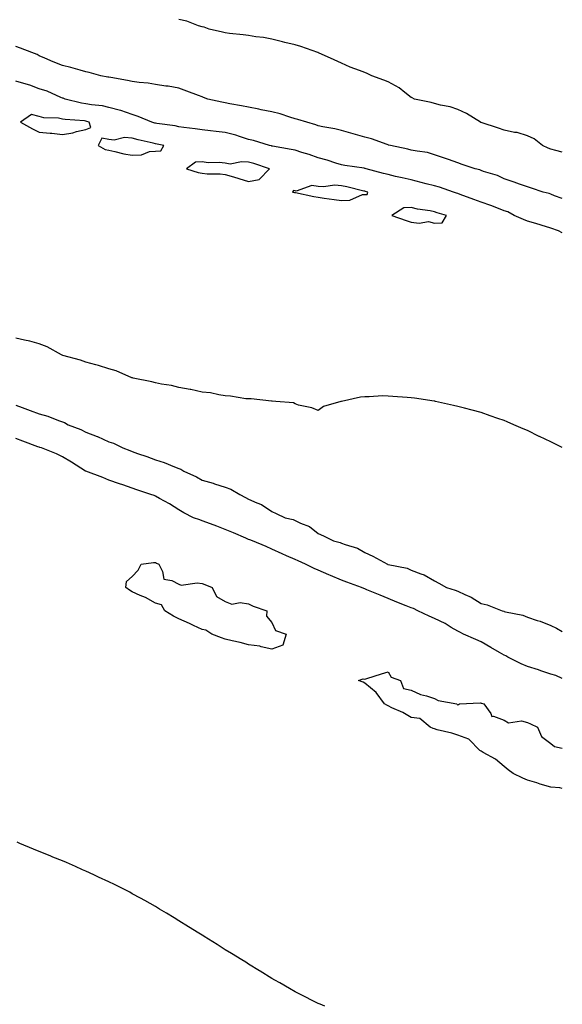
# Model space of a CAD drawing. Units: inches. Extents: x 934163 to 936803, y 7200218 to 7202858.
# Drawn here: x 936570 to 936803, y 7201813 to 7202236 of the extents above; entities that cross this region are included whole.
import ezdxf

# ---------------------------------------------------------------- set-up
doc = ezdxf.new("R2010")
doc.units = ezdxf.units.IN
doc.header["$MEASUREMENT"] = 0
doc.layers.add('Contour_93417200', color=7, linetype='Continuous', true_color=0x5af79d)

msp = doc.modelspace()

# ---------------------------------------------------------------- linework, layer by layer
at = {"layer": 'Contour_93417200'}
for points in [[(936803, 7202179.05, 3215), (936800.23, 7202179.73, 3215), (936798.05, 7202180.44, 3215), (936796.98, 7202180.85, 3215), (936794.45, 7202181.92, 3215), (936790.88, 7202184.75, 3215), (936788.05, 7202186.1, 3215), (936783.59, 7202187.47, 3215), (936782.42, 7202187.55, 3215), (936778.05, 7202188.48, 3215), (936775.49, 7202189.36, 3215), (936768.17, 7202191.8, 3215), (936767.99, 7202191.86, 3215), (936767.83, 7202191.92, 3215), (936761.83, 7202195.69, 3215), (936758.05, 7202197.43, 3215), (936754.78, 7202198.64, 3215), (936750.67, 7202199.3, 3215), (936748.05, 7202200.03, 3215), (936746.6, 7202200.47, 3215), (936739.37, 7202201.92, 3215), (936738.5, 7202202.37, 3215), (936738.05, 7202202.58, 3215), (936735.26, 7202204.71, 3215), (936732.8, 7202206.67, 3215), (936728.05, 7202209.3, 3215), (936726.21, 7202210.08, 3215), (936721.15, 7202211.92, 3215), (936719.03, 7202212.9, 3215), (936718.05, 7202213.33, 3215), (936715.74, 7202214.22, 3215), (936711.8, 7202215.67, 3215), (936708.05, 7202217.29, 3215), (936704.93, 7202218.81, 3215), (936698.14, 7202221.82, 3215), (936698.05, 7202221.86, 3215), (936698.02, 7202221.88, 3215), (936697.91, 7202221.92, 3215), (936690.58, 7202224.46, 3215), (936688.05, 7202225.18, 3215), (936683.7, 7202226.28, 3215), (936682.67, 7202226.55, 3215), (936678.05, 7202227.64, 3215), (936674.45, 7202228.31, 3215), (936671.26, 7202228.72, 3215), (936668.05, 7202229.24, 3215), (936665.69, 7202229.56, 3215), (936659.84, 7202230.12, 3215), (936658.05, 7202230.34, 3215), (936656.81, 7202230.67, 3215), (936651.2, 7202231.92, 3215), (936648.92, 7202232.8, 3215), (936648.05, 7202233.01, 3215), (936646.51, 7202233.46, 3215), (936641.52, 7202235.4, 3215), (936638.05, 7202236.16, 3215)], [(936803, 7202159.12, 3216), (936799.62, 7202160.36, 3216), (936798.05, 7202160.96, 3216), (936797.36, 7202161.24, 3216), (936794.79, 7202161.92, 3216), (936789.73, 7202163.6, 3216), (936788.05, 7202164.21, 3216), (936784.6, 7202165.38, 3216), (936782.28, 7202166.16, 3216), (936778.05, 7202167.58, 3216), (936775.18, 7202169.05, 3216), (936769.14, 7202170.83, 3216), (936768.05, 7202171.26, 3216), (936767.57, 7202171.43, 3216), (936765.46, 7202171.92, 3216), (936759.95, 7202173.81, 3216), (936758.05, 7202174.48, 3216), (936754.11, 7202175.87, 3216), (936748.05, 7202177.97, 3216), (936745.02, 7202178.89, 3216), (936740.53, 7202179.44, 3216), (936738.05, 7202180.01, 3216), (936736.57, 7202180.44, 3216), (936729.05, 7202181.92, 3216), (936728.29, 7202182.15, 3216), (936728.05, 7202182.21, 3216), (936727.64, 7202182.33, 3216), (936720.97, 7202184.85, 3216), (936718.05, 7202185.57, 3216), (936713.07, 7202186.94, 3216), (936713, 7202186.96, 3216), (936708.05, 7202188.37, 3216), (936705.21, 7202189.09, 3216), (936699.95, 7202190.03, 3216), (936698.05, 7202190.44, 3216), (936696.96, 7202190.83, 3216), (936693.11, 7202191.92, 3216), (936689.32, 7202193.19, 3216), (936688.05, 7202193.48, 3216), (936685.88, 7202194.09, 3216), (936681.66, 7202195.53, 3216), (936678.05, 7202196.39, 3216), (936673.45, 7202197.33, 3216), (936672.44, 7202197.53, 3216), (936668.05, 7202198.4, 3216), (936665.07, 7202198.93, 3216), (936660.06, 7202199.91, 3216), (936658.05, 7202200.28, 3216), (936656.64, 7202200.51, 3216), (936650.53, 7202201.92, 3216), (936648.75, 7202202.62, 3216), (936648.05, 7202202.88, 3216), (936646.54, 7202203.42, 3216), (936641.48, 7202205.34, 3216), (936638.05, 7202206.59, 3216), (936633.53, 7202207.39, 3216), (936632.51, 7202207.47, 3216), (936628.05, 7202208.11, 3216), (936624.9, 7202208.78, 3216), (936621, 7202208.97, 3216), (936618.05, 7202209.46, 3216), (936616, 7202209.87, 3216), (936608.85, 7202211.12, 3216), (936608.05, 7202211.28, 3216), (936607.49, 7202211.35, 3216), (936604.47, 7202211.92, 3216), (936599.46, 7202213.33, 3216), (936598.05, 7202213.68, 3216), (936595.65, 7202214.32, 3216), (936591.57, 7202215.44, 3216), (936588.05, 7202216.39, 3216), (936584.09, 7202217.96, 3216), (936580.45, 7202219.52, 3216), (936578.05, 7202220.51, 3216), (936577.17, 7202221.04, 3216), (936574.82, 7202221.92, 3216), (936569.97, 7202223.85, 3216), (936568.05, 7202224.54, 3216)], [(936803, 7202144.46, 3217), (936801.38, 7202145.24, 3217), (936798.05, 7202146.43, 3217), (936793.87, 7202147.74, 3217), (936791.61, 7202148.37, 3217), (936788.05, 7202149.42, 3217), (936786.3, 7202150.16, 3217), (936782.35, 7202151.92, 3217), (936779.56, 7202153.42, 3217), (936778.05, 7202153.91, 3217), (936774.89, 7202155.08, 3217), (936772.22, 7202156.1, 3217), (936768.05, 7202157.6, 3217), (936764.89, 7202158.76, 3217), (936759.09, 7202160.88, 3217), (936758.05, 7202161.28, 3217), (936757.55, 7202161.41, 3217), (936756.14, 7202161.92, 3217), (936750.19, 7202164.05, 3217), (936748.05, 7202164.6, 3217), (936744.46, 7202165.51, 3217), (936742.23, 7202166.1, 3217), (936738.05, 7202167.12, 3217), (936734.15, 7202168.01, 3217), (936731.3, 7202168.68, 3217), (936728.05, 7202169.42, 3217), (936726.09, 7202169.97, 3217), (936718.66, 7202171.92, 3217), (936718.21, 7202172.08, 3217), (936718.05, 7202172.12, 3217), (936717.81, 7202172.15, 3217), (936709.52, 7202173.4, 3217), (936708.05, 7202173.66, 3217), (936705.56, 7202174.42, 3217), (936701.84, 7202175.71, 3217), (936698.05, 7202176.71, 3217), (936694.18, 7202178.05, 3217), (936691.01, 7202178.95, 3217), (936688.05, 7202179.89, 3217), (936686.35, 7202180.22, 3217), (936678.32, 7202181.65, 3217), (936678.05, 7202181.71, 3217), (936677.88, 7202181.74, 3217), (936677.02, 7202181.92, 3217), (936670.16, 7202184.03, 3217), (936668.05, 7202184.56, 3217), (936664.17, 7202185.81, 3217), (936662.59, 7202186.45, 3217), (936658.05, 7202187.56, 3217), (936654.14, 7202188.01, 3217), (936651.75, 7202188.23, 3217), (936648.05, 7202188.62, 3217), (936645.18, 7202189.05, 3217), (936640.27, 7202189.69, 3217), (936638.05, 7202190.03, 3217), (936636.46, 7202190.34, 3217), (936628.57, 7202191.39, 3217), (936628.05, 7202191.49, 3217), (936627.71, 7202191.57, 3217), (936626.42, 7202191.92, 3217), (936620.55, 7202194.42, 3217), (936618.05, 7202195.22, 3217), (936613.1, 7202196.98, 3217), (936612.97, 7202197, 3217), (936608.05, 7202198.35, 3217), (936605.2, 7202199.07, 3217), (936600.59, 7202199.38, 3217), (936598.05, 7202199.87, 3217), (936596.26, 7202200.12, 3217), (936589.17, 7202201.92, 3217), (936588.38, 7202202.25, 3217), (936588.05, 7202202.35, 3217), (936587.38, 7202202.58, 3217), (936581.46, 7202205.32, 3217), (936578.05, 7202206.28, 3217), (936574.01, 7202207.88, 3217), (936571.39, 7202208.58, 3217), (936568.05, 7202209.67, 3217)], [(936803, 7202052.11, 3218), (936799.75, 7202053.62, 3218), (936798.05, 7202054.48, 3218), (936793.15, 7202056.82, 3218), (936793.01, 7202056.88, 3218), (936788.05, 7202059.36, 3218), (936786.22, 7202060.1, 3218), (936782.12, 7202061.92, 3218), (936779.28, 7202063.15, 3218), (936778.05, 7202063.72, 3218), (936775.31, 7202064.65, 3218), (936771.91, 7202065.79, 3218), (936768.05, 7202067.13, 3218), (936764.24, 7202068.11, 3218), (936760.96, 7202069.01, 3218), (936758.05, 7202069.77, 3218), (936756.25, 7202070.12, 3218), (936748.43, 7202071.92, 3218), (936748.11, 7202071.98, 3218), (936748.05, 7202072, 3218), (936747.96, 7202072.02, 3218), (936739.4, 7202073.27, 3218), (936738.05, 7202073.5, 3218), (936736.3, 7202073.68, 3218), (936730.12, 7202073.99, 3218), (936728.05, 7202074.24, 3218), (936725.69, 7202074.28, 3218), (936719.96, 7202073.83, 3218), (936718.05, 7202073.89, 3218), (936716.19, 7202073.78, 3218), (936708.09, 7202071.96, 3218), (936708.01, 7202071.96, 3218), (936707.81, 7202071.92, 3218), (936700.27, 7202069.69, 3218), (936698.05, 7202068.07, 3218), (936695.23, 7202069.11, 3218), (936689.61, 7202070.36, 3218), (936688.05, 7202070.83, 3218), (936687.43, 7202071.31, 3218), (936679.81, 7202071.92, 3218), (936678.19, 7202072.06, 3218), (936677.91, 7202072.06, 3218), (936669.16, 7202073.03, 3218), (936668.05, 7202073.01, 3218), (936666.9, 7202073.07, 3218), (936660.36, 7202074.22, 3218), (936658.05, 7202074.34, 3218), (936655.26, 7202074.71, 3218), (936651.75, 7202075.63, 3218), (936648.05, 7202075.96, 3218), (936643.19, 7202077.06, 3218), (936642.89, 7202077.08, 3218), (936638.05, 7202077.96, 3218), (936634.94, 7202078.81, 3218), (936630.69, 7202079.28, 3218), (936628.05, 7202079.85, 3218), (936626.46, 7202080.34, 3218), (936618.46, 7202081.92, 3218), (936618.16, 7202082.04, 3218), (936618.05, 7202082.06, 3218), (936617.84, 7202082.12, 3218), (936611.19, 7202085.06, 3218), (936608.05, 7202085.98, 3218), (936603.48, 7202087.35, 3218), (936602.36, 7202087.6, 3218), (936598.05, 7202088.78, 3218), (936595.74, 7202089.6, 3218), (936588.27, 7202091.69, 3218), (936587.94, 7202091.8, 3218), (936587.56, 7202091.92, 3218), (936581.53, 7202095.4, 3218), (936578.05, 7202096.72, 3218), (936574.01, 7202097.88, 3218), (936571.77, 7202098.21, 3218), (936568.05, 7202099.05, 3218)], [(936568.05, 7202070.28, 3219), (936570.67, 7202069.3, 3219), (936574.14, 7202068.01, 3219), (936578.05, 7202066.57, 3219), (936581.7, 7202065.57, 3219), (936586.28, 7202063.68, 3219), (936588.05, 7202063.09, 3219), (936588.95, 7202062.82, 3219), (936590.56, 7202061.92, 3219), (936595.93, 7202059.79, 3219), (936598.05, 7202058.72, 3219), (936603.02, 7202056.88, 3219), (936603.16, 7202056.8, 3219), (936608.05, 7202054.6, 3219), (936610.05, 7202053.91, 3219), (936614.03, 7202051.92, 3219), (936616.96, 7202050.83, 3219), (936618.05, 7202050.42, 3219), (936620.38, 7202049.58, 3219), (936624.34, 7202048.21, 3219), (936628.05, 7202046.82, 3219), (936631.83, 7202045.71, 3219), (936636.17, 7202043.8, 3219), (936638.05, 7202043.11, 3219), (936638.92, 7202042.8, 3219), (936640.25, 7202041.92, 3219), (936645.65, 7202039.52, 3219), (936648.05, 7202038.09, 3219), (936652.87, 7202036.74, 3219), (936653.44, 7202036.53, 3219), (936658.05, 7202035.08, 3219), (936660.38, 7202034.24, 3219), (936664.32, 7202031.92, 3219), (936666.81, 7202030.69, 3219), (936668.05, 7202029.95, 3219), (936671.69, 7202028.29, 3219), (936673.69, 7202027.56, 3219), (936678.05, 7202024.63, 3219), (936679.92, 7202023.8, 3219), (936683.84, 7202021.92, 3219), (936687.24, 7202021.12, 3219), (936688.05, 7202020.73, 3219), (936690.36, 7202019.62, 3219), (936694.33, 7202018.21, 3219), (936698.05, 7202015.16, 3219), (936700.24, 7202014.11, 3219), (936704.65, 7202011.92, 3219), (936707.42, 7202011.3, 3219), (936708.05, 7202011.02, 3219), (936709.58, 7202010.4, 3219), (936714.99, 7202008.85, 3219), (936718.05, 7202006.92, 3219), (936721.56, 7202005.44, 3219), (936727.76, 7202001.92, 3219), (936727.99, 7202001.86, 3219), (936728.17, 7202001.8, 3219), (936736.35, 7202000.22, 3219), (936738.05, 7201999.38, 3219), (936742.2, 7201997.78, 3219), (936743.54, 7201997.41, 3219), (936748.05, 7201994.79, 3219), (936749.93, 7201993.8, 3219), (936753.18, 7201991.92, 3219), (936756.97, 7201990.85, 3219), (936758.05, 7201990.34, 3219), (936761.09, 7201988.89, 3219), (936763.87, 7201987.74, 3219), (936768.05, 7201985.12, 3219), (936770.68, 7201984.54, 3219), (936777.13, 7201981.92, 3219), (936777.85, 7201981.72, 3219), (936778.05, 7201981.59, 3219), (936778.53, 7201981.43, 3219), (936786.09, 7201979.97, 3219), (936788.05, 7201979.11, 3219), (936792.24, 7201977.72, 3219), (936793.52, 7201977.39, 3219), (936798.05, 7201975.53, 3219), (936800.51, 7201974.38, 3219), (936803, 7201972.97, 3219)], [(936803, 7201952.87, 3220), (936800.23, 7201954.11, 3220), (936798.05, 7201954.73, 3220), (936793.83, 7201956.14, 3220), (936792.71, 7201956.57, 3220), (936788.05, 7201957.92, 3220), (936785.24, 7201959.11, 3220), (936779.54, 7201961.92, 3220), (936778.66, 7201962.53, 3220), (936778.05, 7201962.78, 3220), (936776.02, 7201963.95, 3220), (936772.24, 7201966.12, 3220), (936768.05, 7201968.58, 3220), (936765.74, 7201969.62, 3220), (936760.57, 7201971.92, 3220), (936758.86, 7201972.72, 3220), (936758.05, 7201973.11, 3220), (936755.17, 7201974.79, 3220), (936752.57, 7201976.43, 3220), (936748.05, 7201978.6, 3220), (936745.76, 7201979.63, 3220), (936740.86, 7201981.92, 3220), (936739, 7201982.88, 3220), (936738.05, 7201983.25, 3220), (936735.87, 7201984.11, 3220), (936731.78, 7201985.65, 3220), (936728.05, 7201987.15, 3220), (936724.72, 7201988.6, 3220), (936718.99, 7201990.98, 3220), (936718.05, 7201991.37, 3220), (936717.65, 7201991.51, 3220), (936716.63, 7201991.92, 3220), (936710.37, 7201994.24, 3220), (936708.05, 7201995.14, 3220), (936703.24, 7201997.12, 3220), (936702.55, 7201997.43, 3220), (936698.05, 7201999.36, 3220), (936696.29, 7202000.16, 3220), (936692.51, 7202001.92, 3220), (936689.46, 7202003.33, 3220), (936688.05, 7202003.97, 3220), (936684.35, 7202005.61, 3220), (936682.54, 7202006.41, 3220), (936678.05, 7202008.44, 3220), (936675.62, 7202009.5, 3220), (936669.71, 7202011.92, 3220), (936668.55, 7202012.41, 3220), (936668.05, 7202012.62, 3220), (936666.83, 7202013.13, 3220), (936661.62, 7202015.49, 3220), (936658.05, 7202016.92, 3220), (936654.44, 7202018.31, 3220), (936650.08, 7202019.89, 3220), (936648.05, 7202020.65, 3220), (936647.11, 7202020.98, 3220), (936644.45, 7202021.92, 3220), (936640.2, 7202024.07, 3220), (936638.05, 7202025.36, 3220), (936634.05, 7202027.92, 3220), (936629.75, 7202030.22, 3220), (936628.05, 7202031.18, 3220), (936627.54, 7202031.41, 3220), (936626.09, 7202031.92, 3220), (936620.05, 7202033.91, 3220), (936618.05, 7202034.58, 3220), (936613.95, 7202036.02, 3220), (936612.63, 7202036.51, 3220), (936608.05, 7202038.05, 3220), (936605.42, 7202039.28, 3220), (936598.08, 7202041.88, 3220), (936598.05, 7202041.9, 3220), (936598.04, 7202041.9, 3220), (936598.01, 7202041.92, 3220), (936591.88, 7202045.75, 3220), (936588.05, 7202048.09, 3220), (936585.54, 7202049.4, 3220), (936578.97, 7202051.92, 3220), (936578.29, 7202052.15, 3220), (936578.05, 7202052.25, 3220), (936577.52, 7202052.45, 3220), (936570.99, 7202054.87, 3220), (936568.05, 7202055.94, 3220)], [(936803, 7201905.58, 3220), (936801.92, 7201905.79, 3220), (936798.05, 7201906.08, 3220), (936793.54, 7201907.41, 3220), (936792.08, 7201907.9, 3220), (936788.05, 7201909.15, 3220), (936786.06, 7201909.93, 3220), (936781.85, 7201911.92, 3220), (936779.74, 7201913.6, 3220), (936778.05, 7201914.95, 3220), (936774.2, 7201918.07, 3220), (936769.03, 7201920.94, 3220), (936768.05, 7201921.55, 3220), (936767.83, 7201921.69, 3220), (936767.5, 7201921.92, 3220), (936762.81, 7201926.69, 3220), (936758.05, 7201928.42, 3220), (936755.49, 7201929.36, 3220), (936749.2, 7201930.77, 3220), (936748.05, 7201931.12, 3220), (936747.49, 7201931.35, 3220), (936746.19, 7201931.92, 3220), (936741.71, 7201935.57, 3220), (936738.05, 7201936.1, 3220), (936734.36, 7201938.23, 3220), (936729.75, 7201940.22, 3220), (936728.05, 7201941.04, 3220), (936727.48, 7201941.35, 3220), (936726.6, 7201941.92, 3220), (936722.95, 7201946.82, 3220), (936718.05, 7201950.75, 3220), (936717.35, 7201951.22, 3220), (936715.38, 7201951.92, 3220), (936717.33, 7201952.64, 3220), (936718.05, 7201952.56, 3220), (936719, 7201952.86, 3220), (936725.17, 7201954.79, 3220), (936728.05, 7201955.73, 3220), (936729.45, 7201953.33, 3220), (936733.46, 7201951.92, 3220), (936734.64, 7201948.5, 3220), (936738.05, 7201947.78, 3220), (936741.99, 7201945.87, 3220), (936744.58, 7201945.38, 3220), (936748.05, 7201944.26, 3220), (936749.54, 7201943.4, 3220), (936757.7, 7201941.92, 3220), (936757.74, 7201941.61, 3220), (936758.05, 7201941.55, 3220), (936758.33, 7201941.65, 3220), (936758.76, 7201941.92, 3220), (936767.65, 7201942.33, 3220), (936768.05, 7201942.23, 3220), (936768.28, 7201942.15, 3220), (936769.3, 7201941.92, 3220), (936772.24, 7201937.72, 3220), (936772.66, 7201936.53, 3220), (936773.35, 7201936.61, 3220), (936778.05, 7201934.89, 3220), (936779.86, 7201933.74, 3220), (936785.42, 7201934.56, 3220), (936788.05, 7201933.95, 3220), (936789.39, 7201933.27, 3220), (936792.28, 7201931.92, 3220), (936794.02, 7201927.9, 3220), (936798.05, 7201924.85, 3220), (936799.66, 7201923.52, 3220), (936803, 7201922.84, 3220)], [(936700.87, 7201811.92, 3221), (936698.88, 7201812.76, 3221), (936698.05, 7201813.11, 3221), (936695.66, 7201814.3, 3221), (936692.19, 7201816.06, 3221), (936688.05, 7201818.15, 3221), (936685.66, 7201819.54, 3221), (936681.53, 7201821.92, 3221), (936679.31, 7201823.19, 3221), (936678.05, 7201823.89, 3221), (936673.11, 7201826.98, 3221), (936672.79, 7201827.17, 3221), (936668.05, 7201830.06, 3221), (936666.92, 7201830.79, 3221), (936665.13, 7201831.92, 3221), (936660.76, 7201834.62, 3221), (936658.05, 7201836.22, 3221), (936654.56, 7201838.42, 3221), (936648.93, 7201841.92, 3221), (936648.39, 7201842.25, 3221), (936648.05, 7201842.45, 3221), (936646.66, 7201843.31, 3221), (936642.21, 7201846.08, 3221), (936638.05, 7201848.6, 3221), (936636.02, 7201849.89, 3221), (936632.78, 7201851.92, 3221), (936629.83, 7201853.7, 3221), (936628.05, 7201854.75, 3221), (936623.48, 7201857.35, 3221), (936621.61, 7201858.37, 3221), (936618.05, 7201860.3, 3221), (936617.01, 7201860.88, 3221), (936614.98, 7201861.92, 3221), (936610.38, 7201864.24, 3221), (936608.05, 7201865.38, 3221), (936603.6, 7201867.47, 3221), (936601.58, 7201868.38, 3221), (936598.05, 7201870.01, 3221), (936596.72, 7201870.59, 3221), (936593.66, 7201871.92, 3221), (936589.77, 7201873.64, 3221), (936588.05, 7201874.38, 3221), (936583.9, 7201876.06, 3221), (936582.69, 7201876.57, 3221), (936578.05, 7201878.46, 3221), (936575.61, 7201879.48, 3221), (936569.66, 7201881.92, 3221), (936568.52, 7201882.39, 3221)]]:
    msp.add_polyline3d(points, dxfattribs=at)
for points in [[(936598.05, 7202188.85, 3218), (936600.3, 7202189.67, 3218), (936599.56, 7202191.92, 3218), (936598.46, 7202192.33, 3218), (936598.05, 7202192.41, 3218), (936597.48, 7202192.49, 3218), (936589.22, 7202193.09, 3218), (936588.05, 7202193.29, 3218), (936586.31, 7202193.66, 3218), (936579.96, 7202193.83, 3218), (936578.05, 7202194.48, 3218), (936574.71, 7202195.26, 3218), (936569.94, 7202191.92, 3218), (936575.17, 7202189.05, 3218), (936578.05, 7202187.64, 3218), (936582.74, 7202187.23, 3218), (936583.4, 7202187.27, 3218), (936588.05, 7202186.71, 3218), (936592.54, 7202187.43, 3218), (936594.11, 7202187.97, 3218)], [(936628.05, 7202179.52, 3218), (936630.33, 7202179.63, 3218), (936631.59, 7202181.92, 3218), (936628.72, 7202182.58, 3218), (936628.05, 7202182.7, 3218), (936627.01, 7202182.96, 3218), (936620.55, 7202184.42, 3218), (936618.05, 7202185.05, 3218), (936614.65, 7202185.32, 3218), (936610.3, 7202184.17, 3218), (936608.05, 7202184.56, 3218), (936604.93, 7202185.05, 3218), (936603.33, 7202181.92, 3218), (936606.41, 7202180.28, 3218), (936608.05, 7202179.87, 3218), (936610.56, 7202179.4, 3218), (936614.43, 7202178.31, 3218), (936618.05, 7202177.78, 3218), (936622.07, 7202177.9, 3218), (936625.47, 7202179.34, 3218)], [(936668.05, 7202166.49, 3218), (936672.66, 7202167.31, 3218), (936677.08, 7202171.92, 3218), (936670.3, 7202174.17, 3218), (936668.05, 7202174.73, 3218), (936665.01, 7202174.97, 3218), (936660.12, 7202173.99, 3218), (936658.05, 7202174.28, 3218), (936655.4, 7202174.58, 3218), (936650.68, 7202174.56, 3218), (936648.05, 7202174.91, 3218), (936645.19, 7202174.79, 3218), (936641.36, 7202171.92, 3218), (936646.41, 7202170.28, 3218), (936648.05, 7202169.99, 3218), (936650.2, 7202169.77, 3218), (936655.88, 7202169.75, 3218), (936658.05, 7202169.46, 3218), (936661.54, 7202168.42, 3218), (936663.87, 7202167.74, 3218)], [(936718.05, 7202160.94, 3218), (936719.03, 7202160.94, 3218), (936719.3, 7202161.92, 3218), (936718.33, 7202162.19, 3218), (936718.05, 7202162.27, 3218), (936717.61, 7202162.35, 3218), (936710.37, 7202164.24, 3218), (936708.05, 7202164.63, 3218), (936705.14, 7202164.83, 3218), (936700.29, 7202164.17, 3218), (936698.05, 7202164.38, 3218), (936695.28, 7202164.69, 3218), (936688.49, 7202162.35, 3218), (936688.05, 7202162.51, 3218), (936687.37, 7202162.6, 3218), (936686.97, 7202161.92, 3218), (936687.86, 7202161.72, 3218), (936688.05, 7202161.72, 3218), (936688.29, 7202161.69, 3218), (936696.09, 7202159.95, 3218), (936698.05, 7202159.69, 3218), (936700.61, 7202159.36, 3218), (936704.84, 7202158.72, 3218), (936708.05, 7202158.33, 3218), (936711.57, 7202158.4, 3218), (936717.01, 7202160.88, 3218)], [(936748.05, 7202148.5, 3218), (936751.28, 7202148.7, 3218), (936753.17, 7202151.92, 3218), (936749.17, 7202153.03, 3218), (936748.05, 7202153.4, 3218), (936746.15, 7202153.81, 3218), (936740.74, 7202154.62, 3218), (936738.05, 7202155.3, 3218), (936734.81, 7202155.16, 3218), (936729.66, 7202151.92, 3218), (936735.78, 7202149.65, 3218), (936738.05, 7202149.05, 3218), (936741.4, 7202148.56, 3218), (936745.47, 7202149.34, 3218)], [(936678.05, 7201965.47, 3220), (936673.5, 7201966.47, 3220), (936672.88, 7201966.74, 3220), (936668.05, 7201967.33, 3220), (936664.43, 7201968.31, 3220), (936661, 7201968.97, 3220), (936658.05, 7201969.67, 3220), (936656.39, 7201970.26, 3220), (936652.33, 7201971.92, 3220), (936649.7, 7201973.56, 3220), (936648.05, 7201973.85, 3220), (936644.34, 7201975.63, 3220), (936642.63, 7201976.49, 3220), (936638.05, 7201978.48, 3220), (936635.78, 7201979.65, 3220), (936632, 7201981.92, 3220), (936630.6, 7201984.48, 3220), (936628.05, 7201985.2, 3220), (936623.74, 7201987.6, 3220), (936621.48, 7201988.5, 3220), (936618.05, 7201990.05, 3220), (936616.88, 7201990.75, 3220), (936615.31, 7201991.92, 3220), (936615.52, 7201994.46, 3220), (936618.05, 7201996.63, 3220), (936620.53, 7201999.44, 3220), (936621.83, 7202001.92, 3220), (936627.22, 7202002.74, 3220), (936628.05, 7202002.62, 3220), (936628.53, 7202002.39, 3220), (936629.48, 7202001.92, 3220), (936631.13, 7201998.83, 3220), (936631.61, 7201995.49, 3220), (936635.04, 7201994.93, 3220), (936638.05, 7201993.29, 3220), (936639.08, 7201992.94, 3220), (936646.02, 7201993.95, 3220), (936648.05, 7201993.64, 3220), (936649.28, 7201993.15, 3220), (936652.43, 7201991.92, 3220), (936654.23, 7201988.09, 3220), (936658.05, 7201985.96, 3220), (936660.92, 7201984.79, 3220), (936664.51, 7201985.46, 3220), (936668.05, 7201984.87, 3220), (936669.99, 7201983.85, 3220), (936675.86, 7201981.92, 3220), (936675.8, 7201979.67, 3220), (936678.05, 7201976.9, 3220), (936679.59, 7201973.46, 3220), (936684.28, 7201971.92, 3220), (936682.81, 7201967.15, 3220)]]:
    msp.add_polyline3d(points, close=True, dxfattribs=at)

doc.saveas('drawing.dxf')
